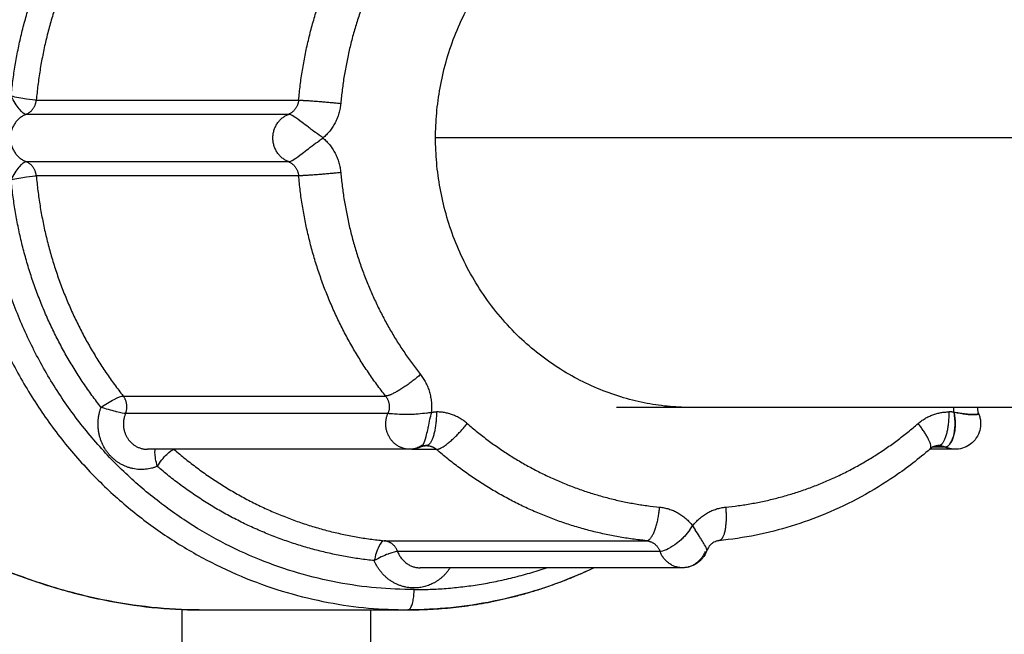
# Model space of a CAD drawing. Units: millimetres. Extents: x 112.1 to 120.8, y 1467.6 to 1479.
# Drawn here: x 114.2 to 114.2, y 1470.4 to 1470.4 of the extents above; entities that cross this region are included whole.
import ezdxf

# ---------------------------------------------------------------- set-up
doc = ezdxf.new("R2010")
doc.units = ezdxf.units.MM
doc.header["$PDSIZE"] = -1
doc.layers.add('DIASTASEIS', color=253, linetype='Continuous', lineweight=5)
doc.styles.get("Standard").update_dxf_attribs({"font": 'ARIALN.TTF'})
doc.dimstyles.get("Standard").update_dxf_attribs({"dimtxt": 0.18, "dimasz": 0.15, "dimexe": 0.1, "dimexo": 0, "dimgap": 0.09, "dimtad": 0, "dimtih": 1, "dimtoh": 1, "dimzin": 0, "dimdsep": 46, "dimtxsty": 'Standard', "dimblk": 'OBLIQUE', "dimcen": 0.09, "dimadec": 0, "dimazin": 0, "dimtfac": 1, "dimtofl": 0, "dimtmove": 0, "dimatfit": 3, "dimldrblk": 'OBLIQUE', "dimfxl": 1, "dimtolj": 1, "dimtzin": 0, "dimarcsym": 0})

# ---------------------------------------------------------------- blocks, each defined once
blk = doc.blocks.new('_Oblique')
at = {"color": 0, "linetype": 'ByBlock', "lineweight": -2}
blk.add_line((-0.5, -0.5), (0.5, 0.5), dxfattribs=at)
blk = doc.blocks.new('*D91')
at = {"layer": 'Defpoints', "color": 0}
for p in [(114.030262, 1470.763132), (113.40347, 1469.21077), (115.0036, 1469.21077)]:
    blk.add_point(p, dxfattribs=at)
at = {"layer": 'DIASTASEIS', "color": 0, "lineweight": -2}
for p, q in [((114.030262, 1470.763132), (113.30347, 1470.763132)), ((113.40347, 1470.763132), (113.40347, 1470.168854)), ((113.40347, 1469.21077), (113.40347, 1469.805048)), ((115.0036, 1469.21077), (113.30347, 1469.21077))]:
    blk.add_line(p, q, dxfattribs=at)
at = {"layer": 'DIASTASEIS', "color": 0, "linetype": 'ByBlock', "lineweight": -2, "xscale": 0.15, "yscale": 0.15, "zscale": 0.15}
for p, rotation in [((113.40347, 1470.763132), 90), ((113.40347, 1469.21077), 270)]:
    blk.add_blockref('_Oblique', p, dxfattribs=dict(at, rotation=rotation))
at = {"layer": 'DIASTASEIS', "color": 0, "insert": (113.40347, 1469.986951), "char_height": 0.18, "attachment_point": 5}
blk.add_mtext('\\A1;1.55', dxfattribs=at)
blk = doc.blocks.new('A011A_TOP')
for points, weights, knots in [([(114.198126, 1470.415462), (114.184774, 1470.415462), (114.184774, 1470.401462), (114.184774, 1470.387462), (114.198126, 1470.387462)], [1, 0.707106781187, 1, 0.707106781187, 1], [0, 0, 0, 21.048671, 21.048671, 42.097342, 42.097342, 42.097342]), ([(114.198307, 1470.388062), (114.185527, 1470.388062), (114.185527, 1470.401462), (114.185527, 1470.414862), (114.198307, 1470.414862)], [1, 0.707106781187, 1, 0.707106781187, 1], [0, 0, 0, 21.048671, 21.048671, 42.097342, 42.097342, 42.097342]), ([(114.206576, 1470.393462), (114.198946, 1470.393462), (114.198946, 1470.401462), (114.198946, 1470.409462), (114.206576, 1470.409462)], [1, 0.707106781187, 1, 0.707106781187, 1], [-25.132741, -25.132741, -25.132741, -12.566371, -12.566371, 0, 0, 0]), ([(114.186788, 1470.402162), (114.186327, 1470.401978), (114.186327, 1470.401462), (114.186327, 1470.400945), (114.186788, 1470.400761)], [1, 0.8234834546, 1, 0.8234834546, 1], [0, 0, 0, 0.904909, 0.904909, 1.809817, 1.809817, 1.809817]), ([(114.194576, 1470.400761), (114.194116, 1470.400945), (114.194116, 1470.401462), (114.194116, 1470.401978), (114.194576, 1470.402162)], [1, 0.8234834546, 1, 0.8234834546, 1], [0, 0, 0, 0.904909, 0.904909, 1.809817, 1.809817, 1.809817]), ([(114.190685, 1470.39172), (114.1899, 1470.391396), (114.189304, 1470.392022), (114.188707, 1470.392647), (114.189016, 1470.39347)], [1, 0.836452495829, 1, 0.836452495829, 1], [-3.1321, -3.1321, -3.1321, -1.56605, -1.56605, 0, 0, 0]), ([(114.189742, 1470.393283), (114.189583, 1470.392911), (114.189794, 1470.392569), (114.190006, 1470.392226), (114.190395, 1470.392226)], [1, 0.878546464662, 1, 0.878546464662, 1], [0, 0, 0, 0.746979, 0.746979, 1.493957, 1.493957, 1.493957]), ([(114.198183, 1470.392226), (114.197794, 1470.392226), (114.197583, 1470.392569), (114.197371, 1470.392911), (114.19753, 1470.393283)], [1, 0.878546464663, 1, 0.878546464663, 1], [0.31586, 0.31586, 0.31586, 1.062839, 1.062839, 1.809817, 1.809817, 1.809817]), ([(114.199377, 1470.388712), (114.198995, 1470.388112), (114.198307, 1470.388112), (114.197463, 1470.388112), (114.197126, 1470.388922)], [0.956296735528, 0.862430489869, 1, 0.836452495829, 1], [-2.883348, -2.883348, -2.883348, -1.56605, -1.56605, 0, 0, 0])]:
    blk.add_rational_spline(points, weights, degree=2, knots=knots)
for points, weights in [([(114.186348, 1470.402699), (114.186706, 1470.4065), (114.189016, 1470.409453)], [1, 0.95700254619, 1]), ([(114.189674, 1470.409117), (114.187422, 1470.406267), (114.187093, 1470.402583)], [1, 0.955595142706, 1]), ([(114.194881, 1470.402583), (114.195211, 1470.406267), (114.197462, 1470.409117)], [1, 0.955595142706, 1]), ([(114.198497, 1470.408479), (114.196433, 1470.405867), (114.196131, 1470.402489)], [1, 0.955595142706, 1]), ([(114.186788, 1470.402162), (114.187065, 1470.402273), (114.187093, 1470.402583)], [1, 0.849117188614, 1]), ([(114.194881, 1470.402583), (114.194853, 1470.402273), (114.194576, 1470.402162)], [1, 0.849117188614, 1]), ([(114.194881, 1470.402583), (114.195182, 1470.402583), (114.196131, 1470.402489)], [1, 0.707106781187, 1]), ([(114.196131, 1470.402489), (114.196075, 1470.401859), (114.195604, 1470.401462)], [1, 0.921265310233, 1]), ([(114.195604, 1470.401462), (114.196075, 1470.401064), (114.196131, 1470.400434)], [1, 0.921265310233, 1]), ([(114.232509, 1470.401462), (114.212352, 1470.401462), (114.198946, 1470.401462)], [1, 0.995942263687, 0.999353961758]), ([(114.187093, 1470.40034), (114.187065, 1470.40065), (114.186788, 1470.400761)], [1, 0.849117188614, 1]), ([(114.194576, 1470.400761), (114.194853, 1470.40065), (114.194881, 1470.40034)], [1, 0.849117188614, 1]), ([(114.187093, 1470.40034), (114.187422, 1470.396656), (114.189674, 1470.393806)], [1, 0.955595142706, 1]), ([(114.196131, 1470.400434), (114.195182, 1470.40034), (114.194881, 1470.40034)], [1, 0.707106781187, 1]), ([(114.197462, 1470.393806), (114.195211, 1470.396656), (114.194881, 1470.40034)], [1, 0.955595142706, 1]), ([(114.196131, 1470.400434), (114.196433, 1470.397056), (114.198497, 1470.394444)], [1, 0.955595142706, 1]), ([(114.189016, 1470.39347), (114.186706, 1470.396423), (114.186348, 1470.400224)], [1, 0.95700254619, 1]), ([(114.198497, 1470.394444), (114.197763, 1470.393806), (114.197462, 1470.393806)], [1, 0.707106781187, 1]), ([(114.198497, 1470.394444), (114.198883, 1470.393957), (114.198818, 1470.393327)], [1, 0.921265310233, 1]), ([(114.189742, 1470.393283), (114.189863, 1470.393567), (114.189674, 1470.393806)], [1, 0.849117188614, 1]), ([(114.197462, 1470.393806), (114.197651, 1470.393567), (114.19753, 1470.393283)], [1, 0.849117188614, 1]), ([(114.198971, 1470.393335), (114.198971, 1470.392335), (114.19867, 1470.392335)], [1, 0.707106781187, 1]), ([(114.198818, 1470.393327), (114.198894, 1470.393335), (114.198971, 1470.393335)], [0.999999981565, 0.998565816759, 1]), ([(114.199884, 1470.392991), (114.199487, 1470.393335), (114.198971, 1470.393335)], [1, 0.940766864698, 1]), ([(114.239555, 1470.393462), (114.218004, 1470.393462), (114.204318, 1470.393462)], [0.934515448356, 0.96244149302, 1]), ([(114.213269, 1470.392991), (114.213666, 1470.393335), (114.214181, 1470.393335)], [1, 0.940766864698, 1]), ([(114.214181, 1470.393335), (114.214181, 1470.392335), (114.213881, 1470.392335)], [1, 0.707106781187, 1]), ([(114.214334, 1470.393327), (114.214258, 1470.393335), (114.214181, 1470.393335)], [1, 0.998565807541, 1]), ([(114.214334, 1470.393327), (114.214327, 1470.393394), (114.214326, 1470.393462)], [1, 0.990969045771, 0.984009812013]), ([(114.198974, 1470.392221), (114.199275, 1470.392221), (114.199884, 1470.392991)], [1, 0.707106781187, 1]), ([(114.199884, 1470.392991), (114.202375, 1470.390827), (114.205596, 1470.39051)], [1, 0.955595142706, 1]), ([(114.207556, 1470.39051), (114.210777, 1470.390827), (114.213269, 1470.392991)], [1, 0.955595142706, 1]), ([(114.213624, 1470.392236), (114.213767, 1470.39236), (114.213269, 1470.392991)], [1, 0.773689829482, 1]), ([(114.191186, 1470.392221), (114.191183, 1470.392223), (114.191179, 1470.392226)], [1, 0.998414795036, 0.996914437]), ([(114.191186, 1470.392221), (114.193904, 1470.38986), (114.197418, 1470.389514)], [1, 0.955595142706, 1]), ([(114.198475, 1470.392292), (114.198336, 1470.392226), (114.198183, 1470.392226)], [1, 0.977936962245, 1]), ([(114.198183, 1470.392226), (114.198183, 1470.392226), (114.198183, 1470.392226)], [1, 0.999999992422, 1]), ([(114.198535, 1470.392315), (114.198601, 1470.392335), (114.19867, 1470.392335)], [0.990390976205, 0.984974081339, 1]), ([(114.19867, 1470.392335), (114.198842, 1470.392335), (114.198974, 1470.392221)], [1, 0.940766864698, 1]), ([(114.205206, 1470.389514), (114.201692, 1470.38986), (114.198974, 1470.392221)], [1, 0.955595142706, 1]), ([(114.213609, 1470.392226), (114.213617, 1470.39223), (114.213624, 1470.392236)], [0.997670025099, 0.998102839935, 0.999971504662]), ([(114.213686, 1470.392292), (114.213779, 1470.392335), (114.213881, 1470.392335)], [0.971757646623, 0.964003815588, 1]), ([(114.213881, 1470.392335), (114.213983, 1470.392335), (114.214076, 1470.392292)], [1, 0.977911236992, 1]), ([(114.214368, 1470.392226), (114.214215, 1470.392226), (114.214076, 1470.392292)], [1, 0.97791123699, 1]), ([(114.214368, 1470.392226), (114.214368, 1470.392226), (114.214368, 1470.392226)], [1, 0.9999999924, 1]), ([(114.197126, 1470.388922), (114.193502, 1470.389298), (114.190685, 1470.39172)], [1, 0.95700254619, 1]), ([(114.205206, 1470.389514), (114.205507, 1470.389514), (114.205596, 1470.39051)], [1, 0.707106781187, 1]), ([(114.205596, 1470.39051), (114.206197, 1470.390451), (114.206576, 1470.389957)], [1, 0.921265310233, 1]), ([(114.206576, 1470.389957), (114.206955, 1470.390451), (114.207556, 1470.39051)], [1, 0.921265310233, 1]), ([(114.207556, 1470.39051), (114.207643, 1470.389543), (114.207354, 1470.389514)], [1, 0.717442815823, 1]), ([(114.197819, 1470.389194), (114.197713, 1470.389485), (114.197418, 1470.389514)], [1, 0.849117188614, 1]), ([(114.205206, 1470.389514), (114.205501, 1470.389485), (114.205607, 1470.389194)], [1, 0.849117188614, 1]), ([(114.207363, 1470.389516), (114.207354, 1470.389515), (114.207345, 1470.389514)], [0.999766606589, 0.999882994991, 1]), ([(114.207354, 1470.389514), (114.207349, 1470.389514), (114.207345, 1470.389514)], [1, 0.999891569666, 1]), ([(114.197819, 1470.389194), (114.197994, 1470.388712), (114.198487, 1470.388712)], [1, 0.8234834546, 1]), ([(114.206275, 1470.388712), (114.205783, 1470.388712), (114.205607, 1470.389194)], [1, 0.823483454602, 1]), ([(114.206944, 1470.389194), (114.206768, 1470.388712), (114.206276, 1470.388712)], [1, 0.823646137104, 1]), ([(114.198126, 1470.387462), (114.201013, 1470.387462), (114.203641, 1470.388712)], [1, 0.917818459662, 0.881754788489]), ([(114.198307, 1470.388062), (114.200322, 1470.388062), (114.202239, 1470.388712)], [1, 0.938698477638, 0.903057342083]), ([(114.206276, 1470.388712), (114.206276, 1470.388712), (114.206275, 1470.388712)], [1, 0.999999958871, 1]), ([(114.198126, 1470.387462), (114.198307, 1470.387462), (114.198307, 1470.388062)], [1, 0.707106781187, 1])]:
    blk.add_rational_spline(points, weights, degree=2)
for points, knots in [([(114.187093, 1470.402583), (114.187045, 1470.402583), (114.186937, 1470.402595), (114.186661, 1470.402638), (114.186494, 1470.402669), (114.186348, 1470.402699)], [0, 0, 0, 0, 0.519642, 0.519642, 1.039285, 1.039285, 1.039285, 1.039285]), ([(114.186601, 1470.402306), (114.186597, 1470.402311), (114.186593, 1470.402317), (114.186508, 1470.402423), (114.186421, 1470.402563), (114.186348, 1470.402699)], [0.4571059, 0.4571059, 0.4571059, 0.4571059, 0.4840066, 0.4840066, 0.9680132, 0.9680132, 0.9680132, 0.9680132]), ([(114.194747, 1470.402092), (114.194745, 1470.402094), (114.194743, 1470.402095), (114.194672, 1470.402139), (114.194617, 1470.402162), (114.194576, 1470.402162)], [1.1986865, 1.1986865, 1.1986865, 1.1986865, 1.2111677, 1.2111677, 1.6148903, 1.6148903, 1.6148903, 1.6148903]), ([(114.195169, 1470.401781), (114.195104, 1470.401831), (114.19504, 1470.401879), (114.194893, 1470.401991), (114.194814, 1470.40205), (114.194747, 1470.402092)], [-1.0642785, -1.0642785, -1.0642785, -1.0642785, -0.8074451, -0.8074451, -0.4162038, -0.4162038, -0.4162038, -0.4162038]), ([(114.195488, 1470.401545), (114.195419, 1470.401594), (114.19535, 1470.401645), (114.195244, 1470.401724), (114.195206, 1470.401752), (114.195169, 1470.401781)], [-1.4682838, -1.4682838, -1.4682838, -1.4682838, -1.2111677, -1.2111677, -1.0642785, -1.0642785, -1.0642785, -1.0642785]), ([(114.195169, 1470.401142), (114.195206, 1470.401171), (114.195244, 1470.401199), (114.19535, 1470.401278), (114.195419, 1470.401329), (114.195488, 1470.401378)], [-0.5506118, -0.5506118, -0.5506118, -0.5506118, -0.4037226, -0.4037226, -0.1466065, -0.1466065, -0.1466065, -0.1466065]), ([(114.195604, 1470.401462), (114.195602, 1470.401463), (114.195601, 1470.401464), (114.1956, 1470.401464), (114.195601, 1470.401464), (114.195601, 1470.401464), (114.195601, 1470.401464), (114.195602, 1470.401463), (114.195603, 1470.401463), (114.195604, 1470.401462), (114.195604, 1470.401462), (114.195604, 1470.401462), (114.195604, 1470.401462), (114.195604, 1470.401462)], [0, 0, 0, 0, 0.000317817, 0.000317817, 0.000504064, 0.000504064, 0.000650516, 0.000650516, 0.000918934, 0.000918934, 0.001072102, 0.001072102, 0.001137148, 0.001137148, 0.001137148, 0.001137148]), ([(114.195601, 1470.401459), (114.195601, 1470.401459), (114.195601, 1470.401459), (114.195601, 1470.401459), (114.195602, 1470.40146), (114.195604, 1470.401462)], [1.6145008113, 1.6145008113, 1.6145008113, 1.6145008113, 1.6145722755, 1.6145722755, 1.6148902961, 1.6148902961, 1.6148902961, 1.6148902961]), ([(114.195604, 1470.401462), (114.195604, 1470.401462), (114.195604, 1470.401462), (114.195604, 1470.401461), (114.195604, 1470.401461), (114.195603, 1470.401461), (114.195602, 1470.40146), (114.195601, 1470.401459), (114.195601, 1470.401459), (114.195601, 1470.401459), (114.195601, 1470.401459), (114.195601, 1470.401459)], [1.6137530429, 1.6137530429, 1.6137530429, 1.6137530429, 1.6138180533, 1.6138180533, 1.6139712051, 1.6139712051, 1.6142396926, 1.6142396926, 1.6143860673, 1.6143860673, 1.61449494, 1.61449494, 1.61449494, 1.61449494]), ([(114.194747, 1470.400831), (114.194814, 1470.400873), (114.194893, 1470.400932), (114.19504, 1470.401044), (114.195104, 1470.401093), (114.195169, 1470.401142)], [-1.1986865, -1.1986865, -1.1986865, -1.1986865, -0.8074451, -0.8074451, -0.5506118, -0.5506118, -0.5506118, -0.5506118]), ([(114.186348, 1470.400224), (114.186421, 1470.40036), (114.186508, 1470.4005), (114.186593, 1470.400606), (114.186597, 1470.400612), (114.186601, 1470.400617)], [0, 0, 0, 0, 0.4840066, 0.4840066, 0.5109073, 0.5109073, 0.5109073, 0.5109073]), ([(114.194576, 1470.400761), (114.194617, 1470.400761), (114.194672, 1470.400784), (114.194743, 1470.400828), (114.194745, 1470.400829), (114.194747, 1470.400831)], [0, 0, 0, 0, 0.4037226, 0.4037226, 0.4162038, 0.4162038, 0.4162038, 0.4162038]), ([(114.186348, 1470.400224), (114.186494, 1470.400254), (114.186661, 1470.400285), (114.186937, 1470.400328), (114.187045, 1470.40034), (114.187093, 1470.40034)], [-1.039285, -1.039285, -1.039285, -1.039285, -0.519642, -0.519642, 0, 0, 0, 0]), ([(114.189016, 1470.39347), (114.18914, 1470.393557), (114.189284, 1470.393645), (114.189527, 1470.39377), (114.189626, 1470.393806), (114.189674, 1470.393806)], [-1.039285, -1.039285, -1.039285, -1.039285, -0.519642, -0.519642, 0, 0, 0, 0]), ([(114.189477, 1470.393337), (114.18947, 1470.393339), (114.189463, 1470.393341), (114.189322, 1470.393379), (114.189159, 1470.393428), (114.189016, 1470.39347)], [0.4571059, 0.4571059, 0.4571059, 0.4571059, 0.4840066, 0.4840066, 0.9680132, 0.9680132, 0.9680132, 0.9680132]), ([(114.198678, 1470.393301), (114.198595, 1470.393288), (114.19851, 1470.393277), (114.198379, 1470.393265), (114.19833, 1470.393262), (114.198283, 1470.39326)], [-1.4682838, -1.4682838, -1.4682838, -1.4682838, -1.2111677, -1.2111677, -1.0642785, -1.0642785, -1.0642785, -1.0642785]), ([(114.198818, 1470.393327), (114.198815, 1470.393326), (114.198814, 1470.393326), (114.198813, 1470.393326), (114.198813, 1470.393326), (114.198814, 1470.393326), (114.198814, 1470.393326), (114.198815, 1470.393326), (114.198816, 1470.393327), (114.198817, 1470.393327), (114.198818, 1470.393327), (114.198818, 1470.393327), (114.198818, 1470.393327), (114.198818, 1470.393327)], [0, 0, 0, 0, 0.000318013, 0.000318013, 0.000504375, 0.000504375, 0.000650918, 0.000650918, 0.000919502, 0.000919502, 0.001072764, 0.001072764, 0.00113785, 0.00113785, 0.00113785, 0.00113785]), ([(114.198818, 1470.393327), (114.198818, 1470.393327), (114.198818, 1470.393327), (114.198818, 1470.393327), (114.198818, 1470.393326), (114.198818, 1470.393325), (114.198818, 1470.393324), (114.198817, 1470.393323), (114.198817, 1470.393323), (114.198817, 1470.393322), (114.198817, 1470.393322), (114.198817, 1470.393323), (114.198817, 1470.393324), (114.198818, 1470.393327)], [1.613753043, 1.613753043, 1.613753043, 1.613753043, 1.613818053, 1.613818053, 1.613971205, 1.613971205, 1.614239693, 1.614239693, 1.614386067, 1.614386067, 1.614572275, 1.614572275, 1.614890296, 1.614890296, 1.614890296, 1.614890296]), ([(114.214208, 1470.392378), (114.21425, 1470.392432), (114.214288, 1470.392508), (114.214346, 1470.392699), (114.214364, 1470.392816), (114.21437, 1470.393062), (114.214359, 1470.393196), (114.214334, 1470.393327)], [0.416201, 0.416201, 0.416201, 0.416201, 0.807441, 0.807441, 1.211162, 1.211162, 1.614874, 1.614874, 1.614874, 1.614874]), ([(114.214334, 1470.393327), (114.21446, 1470.393301), (114.214579, 1470.393281), (114.214783, 1470.393258), (114.214872, 1470.393254), (114.214937, 1470.393256)], [0.0000086, 0.0000086, 0.0000086, 0.0000086, 0.4037207, 0.4037207, 0.8009461, 0.8009461, 0.8009461, 0.8009461]), ([(114.214334, 1470.393327), (114.214335, 1470.393324), (114.214335, 1470.393323), (114.214335, 1470.393322), (114.214335, 1470.393322), (114.214335, 1470.393323), (114.214335, 1470.393323), (114.214335, 1470.393324), (114.214335, 1470.393325), (114.214334, 1470.393326), (114.214334, 1470.393327), (114.214334, 1470.393327), (114.214334, 1470.393327), (114.214334, 1470.393327)], [0.000000506, 0.000000506, 0.000000506, 0.000000506, 0.00031787, 0.00031787, 0.000504187, 0.000504187, 0.000650689, 0.000650689, 0.000919165, 0.000919165, 0.001072331, 0.001072331, 0.001127079, 0.001127079, 0.001127079, 0.001127079]), ([(114.214334, 1470.393327), (114.214334, 1470.393327), (114.214334, 1470.393327), (114.214335, 1470.393327), (114.214335, 1470.393327), (114.214336, 1470.393327), (114.214337, 1470.393326), (114.214338, 1470.393326), (114.214338, 1470.393326), (114.214339, 1470.393326), (114.214339, 1470.393326), (114.214339, 1470.393326), (114.214337, 1470.393326), (114.214334, 1470.393327)], [1.613745464, 1.613745464, 1.613745464, 1.613745464, 1.613810416, 1.613810416, 1.61396357, 1.61396357, 1.614232123, 1.614232123, 1.61437855, 1.61437855, 1.614564833, 1.614564833, 1.614882612, 1.614882612, 1.614882612, 1.614882612]), ([(114.214789, 1470.39326), (114.214778, 1470.393261), (114.214767, 1470.393261), (114.214744, 1470.393263), (114.214733, 1470.393264), (114.214714, 1470.393266), (114.214708, 1470.393267), (114.214696, 1470.393268), (114.21469, 1470.393269), (114.214678, 1470.39327), (114.214672, 1470.393271), (114.214659, 1470.393272), (114.214653, 1470.393273), (114.214633, 1470.393276), (114.21462, 1470.393278), (114.214593, 1470.393281), (114.214579, 1470.393283), (114.214551, 1470.393288), (114.214537, 1470.39329), (114.214508, 1470.393294), (114.214493, 1470.393297), (114.214479, 1470.3933)], [1.0642663, 1.0642663, 1.0642663, 1.0642663, 1.1131392, 1.1131392, 1.162033, 1.162033, 1.1880469, 1.1880469, 1.2140608, 1.2140608, 1.2403182, 1.2403182, 1.2665756, 1.2665756, 1.3143834, 1.3143834, 1.3621632, 1.3621632, 1.4093706, 1.4093706, 1.4565485, 1.4565485, 1.4565485, 1.4565485]), ([(114.215026, 1470.393462), (114.215027, 1470.393437), (114.21503, 1470.393412), (114.21504, 1470.393353), (114.215049, 1470.39332), (114.215063, 1470.393284), (114.215064, 1470.39328), (114.215066, 1470.393277)], [0.9192836, 0.9192836, 0.9192836, 0.9192836, 0.9935662, 0.9935662, 1.1002882, 1.1002882, 1.1136477, 1.1136477, 1.1136477, 1.1136477]), ([(114.197734, 1470.393271), (114.197731, 1470.393271), (114.197728, 1470.393271), (114.197638, 1470.393278), (114.197571, 1470.393283), (114.19753, 1470.393283)], [1.1986865, 1.1986865, 1.1986865, 1.1986865, 1.2111677, 1.2111677, 1.6148903, 1.6148903, 1.6148903, 1.6148903]), ([(114.198283, 1470.39326), (114.198199, 1470.393256), (114.198118, 1470.393255), (114.197925, 1470.393257), (114.19782, 1470.393264), (114.197734, 1470.393271)], [-1.0642785, -1.0642785, -1.0642785, -1.0642785, -0.8074451, -0.8074451, -0.4162038, -0.4162038, -0.4162038, -0.4162038]), ([(114.198714, 1470.392808), (114.198723, 1470.392851), (114.198732, 1470.392895), (114.198758, 1470.393018), (114.198774, 1470.3931), (114.198791, 1470.393184)], [-0.5506118, -0.5506118, -0.5506118, -0.5506118, -0.4037226, -0.4037226, -0.1466065, -0.1466065, -0.1466065, -0.1466065]), ([(114.214357, 1470.393172), (114.214359, 1470.393156), (114.21436, 1470.39314), (114.214363, 1470.393107), (114.214364, 1470.393091), (114.214366, 1470.39306), (114.214367, 1470.393044), (114.214368, 1470.393013), (114.214368, 1470.392998), (114.214368, 1470.392974), (114.214368, 1470.392967), (114.214368, 1470.392952), (114.214367, 1470.392945), (114.214367, 1470.392931), (114.214367, 1470.392923), (114.214366, 1470.392909), (114.214366, 1470.392901), (114.214364, 1470.392878), (114.214363, 1470.392864), (114.214361, 1470.392836), (114.21436, 1470.392822), (114.214358, 1470.392808)], [0.1583344, 0.1583344, 0.1583344, 0.1583344, 0.2055121, 0.2055121, 0.2527193, 0.2527193, 0.3004989, 0.3004989, 0.348307, 0.348307, 0.3745379, 0.3745379, 0.4007688, 0.4007688, 0.4267956, 0.4267956, 0.4528224, 0.4528224, 0.5017417, 0.5017417, 0.5506167, 0.5506167, 0.5506167, 0.5506167]), ([(114.215066, 1470.393277), (114.215067, 1470.393274), (114.215068, 1470.393272), (114.215069, 1470.39327), (114.215076, 1470.393251), (114.215083, 1470.393233), (114.215094, 1470.393195), (114.215099, 1470.393177), (114.215104, 1470.393158), (114.215108, 1470.393139), (114.215112, 1470.393119), (114.215118, 1470.39308), (114.21512, 1470.393061), (114.215125, 1470.392999), (114.215125, 1470.392956), (114.215121, 1470.392913), (114.215121, 1470.39291), (114.21512, 1470.392908), (114.21512, 1470.392906), (114.215112, 1470.392826), (114.215091, 1470.392748), (114.215023, 1470.392595), (114.214975, 1470.392523), (114.214915, 1470.39246), (114.214903, 1470.392448), (114.214891, 1470.392436), (114.214878, 1470.392424), (114.214823, 1470.392374), (114.214761, 1470.392332), (114.214621, 1470.392265), (114.214544, 1470.392243), (114.214465, 1470.392232), (114.214433, 1470.392228), (114.2144, 1470.392226), (114.214368, 1470.392226)], [0.000037, 0.000037, 0.000037, 0.000037, 0.007518, 0.007518, 0.007518, 0.067811, 0.067811, 0.125792, 0.125792, 0.125792, 0.186207, 0.186207, 0.244265, 0.244265, 0.373996, 0.373996, 0.373996, 0.3809, 0.3809, 0.3809, 0.622776, 0.622776, 0.882827, 0.882827, 0.882827, 0.934607, 0.934607, 0.934607, 1.159189, 1.159189, 1.399774, 1.399774, 1.399774, 1.496533, 1.496533, 1.496533, 1.496533]), ([(114.215059, 1470.393271), (114.215056, 1470.393269), (114.215051, 1470.393268), (114.215031, 1470.393263), (114.215011, 1470.39326), (114.214963, 1470.393256), (114.214934, 1470.393255), (114.214868, 1470.393255), (114.21483, 1470.393257), (114.214789, 1470.39326)], [0.64852, 0.64852, 0.64852, 0.64852, 0.813955, 0.813955, 1.220932, 1.220932, 1.627909, 1.627909, 2.044353, 2.044353, 2.044353, 2.044353]), ([(114.215021, 1470.393283), (114.215033, 1470.393283), (114.215042, 1470.393282), (114.215053, 1470.393281), (114.215056, 1470.393281), (114.21506, 1470.39328), (114.215062, 1470.393279), (114.215065, 1470.393278), (114.215066, 1470.393277), (114.215066, 1470.393277)], [0, 0, 0, 0, 0.1040469, 0.1040469, 0.1560703, 0.1560703, 0.2080938, 0.2080938, 0.2626829, 0.2626829, 0.2626829, 0.2626829]), ([(114.215066, 1470.393277), (114.215066, 1470.393276), (114.215066, 1470.393275), (114.215065, 1470.393273), (114.215063, 1470.393272), (114.215059, 1470.393271)], [0.2668919, 0.2668919, 0.2668919, 0.2668919, 0.3121415, 0.3121415, 0.4162007, 0.4162007, 0.4162007, 0.4162007]), ([(114.178673, 1470.390876), (114.178533, 1470.391099), (114.178421, 1470.391317), (114.178258, 1470.39173), (114.178207, 1470.391925), (114.178174, 1470.392262), (114.178192, 1470.392406), (114.178306, 1470.392618), (114.178402, 1470.392682), (114.178669, 1470.392712), (114.178844, 1470.392677), (114.179254, 1470.392517), (114.179488, 1470.392395), (114.180013, 1470.392086), (114.180296, 1470.391905), (114.180899, 1470.391512), (114.18122, 1470.391301), (114.182241, 1470.390642), (114.182975, 1470.390189), (114.184169, 1470.389543), (114.184585, 1470.389332), (114.185436, 1470.388936), (114.185871, 1470.388749), (114.186763, 1470.388406), (114.187223, 1470.388248), (114.188156, 1470.387971), (114.188625, 1470.387853), (114.189569, 1470.387661), (114.190044, 1470.387587), (114.190999, 1470.387486), (114.191467, 1470.387462), (114.191926, 1470.387462)], [-23.321173, -23.321173, -23.321173, -23.321173, -21.863599, -21.863599, -20.406026, -20.406026, -18.948453, -18.948453, -17.490879, -17.490879, -16.033306, -16.033306, -14.575733, -14.575733, -13.11816, -13.11816, -11.660586, -11.660586, -8.74544, -8.74544, -7.287866, -7.287866, -5.830293, -5.830293, -4.37272, -4.37272, -2.915147, -2.915147, -1.457573, -1.457573, -0.000074, -0.000074, -0.000074, -0.000074]), ([(114.198585, 1470.392378), (114.198614, 1470.392432), (114.19864, 1470.392508), (114.198681, 1470.392664), (114.198697, 1470.392734), (114.198714, 1470.392808)], [-1.1986865, -1.1986865, -1.1986865, -1.1986865, -0.8074451, -0.8074451, -0.5506118, -0.5506118, -0.5506118, -0.5506118]), ([(114.214358, 1470.392808), (114.214352, 1470.392755), (114.214343, 1470.392705), (114.21432, 1470.392611), (114.214307, 1470.392568), (114.214275, 1470.392488), (114.214256, 1470.39245), (114.214227, 1470.392403), (114.214218, 1470.39239), (114.214208, 1470.392378)], [-2.044353, -2.044353, -2.044353, -2.044353, -1.627909, -1.627909, -1.220932, -1.220932, -0.813955, -0.813955, -0.64852, -0.64852, -0.64852, -0.64852]), ([(114.191926, 1470.387462), (114.191461, 1470.387462), (114.19099, 1470.387487), (114.190514, 1470.387537), (114.190031, 1470.387588), (114.189547, 1470.387664), (114.189064, 1470.387763), (114.188583, 1470.387862), (114.188108, 1470.387982), (114.187638, 1470.388123), (114.187169, 1470.388263), (114.186706, 1470.388423), (114.186255, 1470.388598), (114.185807, 1470.388771), (114.185371, 1470.388959), (114.184946, 1470.389158), (114.184522, 1470.389356), (114.184108, 1470.389567), (114.183712, 1470.389781), (114.183318, 1470.389994), (114.18294, 1470.390212), (114.182576, 1470.390431), (114.182213, 1470.390649), (114.181865, 1470.390868), (114.181534, 1470.391079), (114.18137, 1470.391185), (114.181209, 1470.391288), (114.180899, 1470.391488), (114.18075, 1470.391585), (114.180605, 1470.391677), (114.180462, 1470.391769), (114.180323, 1470.391857), (114.180058, 1470.392021), (114.179931, 1470.392096), (114.179812, 1470.392164), (114.179753, 1470.392198), (114.179696, 1470.392229), (114.179586, 1470.392288), (114.179533, 1470.392315), (114.179433, 1470.392364), (114.179385, 1470.392386), (114.179296, 1470.392425), (114.179254, 1470.392442), (114.179216, 1470.392456), (114.179184, 1470.392467), (114.179154, 1470.392477), (114.179097, 1470.392494), (114.17907, 1470.3925), (114.179048, 1470.392505), (114.179042, 1470.392506), (114.179036, 1470.392507), (114.179031, 1470.392508), (114.179009, 1470.392512), (114.178991, 1470.392513), (114.178968, 1470.392514), (114.178961, 1470.392513), (114.17896, 1470.392513), (114.17896, 1470.392513), (114.17896, 1470.392513), (114.17896, 1470.392513)], [0.062099, 0.062099, 0.062099, 0.062099, 1.519473, 1.519473, 1.519473, 3.000186, 3.000186, 3.000186, 4.473741, 4.473741, 4.473741, 5.946748, 5.946748, 5.946748, 7.408472, 7.408472, 7.408472, 8.870626, 8.870626, 8.870626, 10.316012, 10.316012, 10.316012, 11.760412, 11.760412, 11.760412, 12.47869, 12.47869, 13.190387, 13.190387, 13.190387, 13.899182, 13.899182, 14.606698, 14.606698, 14.606698, 14.958419, 14.958419, 15.306865, 15.306865, 15.652854, 15.652854, 15.997337, 15.997337, 15.997337, 16.284473, 16.284473, 16.602484, 16.602484, 16.602484, 16.686941, 16.686941, 16.686941, 17.029904, 17.029904, 17.372744, 17.372744, 17.372744, 17.404436, 17.404436, 17.404436, 17.404436]), ([(114.190685, 1470.39172), (114.190645, 1470.39187), (114.190618, 1470.39202), (114.190616, 1470.392131), (114.190616, 1470.392137), (114.190616, 1470.392143)], [0, 0, 0, 0, 0.4840066, 0.4840066, 0.5109073, 0.5109073, 0.5109073, 0.5109073]), ([(114.190685, 1470.39172), (114.190768, 1470.39185), (114.190871, 1470.391981), (114.191057, 1470.392166), (114.191138, 1470.392221), (114.191186, 1470.392221)], [-1.039285, -1.039285, -1.039285, -1.039285, -0.519642, -0.519642, 0, 0, 0, 0]), ([(114.198512, 1470.3923), (114.198484, 1470.392287), (114.198456, 1470.392276), (114.198427, 1470.392266), (114.198408, 1470.39226), (114.198388, 1470.392254), (114.198363, 1470.392248), (114.198357, 1470.392246), (114.198345, 1470.392244), (114.198339, 1470.392242), (114.198326, 1470.39224), (114.19832, 1470.392239), (114.19827, 1470.39223), (114.198227, 1470.392226), (114.198183, 1470.392226)], [0.00005, 0.00005, 0.00005, 0.00005, 0.0926743, 0.0926743, 0.0926743, 0.1532961, 0.1532961, 0.17112, 0.17112, 0.1902337, 0.1902337, 0.2107768, 0.2107768, 0.3415551, 0.3415551, 0.3415551, 0.3415551]), ([(114.198566, 1470.392349), (114.198531, 1470.392332), (114.198494, 1470.392313), (114.198412, 1470.392271), (114.198366, 1470.392246), (114.198319, 1470.392221)], [2.6628621, 2.6628621, 2.6628621, 2.6628621, 2.9127819, 2.9127819, 3.2030319, 3.2030319, 3.2030319, 3.2030319]), ([(114.198512, 1470.3923), (114.198538, 1470.392312), (114.198561, 1470.392337), (114.198583, 1470.392375), (114.198584, 1470.392377), (114.198585, 1470.392378)], [0.1271611, 0.1271611, 0.1271611, 0.1271611, 0.4037226, 0.4037226, 0.4162038, 0.4162038, 0.4162038, 0.4162038]), ([(114.19867, 1470.392335), (114.198655, 1470.392335), (114.19864, 1470.392335), (114.198615, 1470.392331), (114.198606, 1470.39233), (114.198582, 1470.392325), (114.198567, 1470.392321), (114.198541, 1470.392312), (114.198531, 1470.392308), (114.198518, 1470.392303), (114.198515, 1470.392301), (114.198512, 1470.3923)], [0, 0, 0, 0, 0.0713057, 0.0713057, 0.1125314, 0.1125314, 0.1834817, 0.1834817, 0.232282, 0.232282, 0.2452969, 0.2452969, 0.2452969, 0.2452969]), ([(114.213624, 1470.392236), (114.213292, 1470.391947), (114.212944, 1470.391678), (114.211933, 1470.390985), (114.211242, 1470.39061), (114.210521, 1470.39031), (114.209854, 1470.390034), (114.209164, 1470.389823), (114.208094, 1470.389606), (114.207725, 1470.389551), (114.207354, 1470.389514)], [10.533257, 10.533257, 10.533257, 10.533257, 11.887581, 11.887581, 14.315151, 14.315151, 14.315151, 16.555462, 16.555462, 17.720846, 17.720846, 17.720846, 17.720846]), ([(114.213881, 1470.392335), (114.213865, 1470.392335), (114.21385, 1470.392335), (114.213826, 1470.392331), (114.213817, 1470.39233), (114.213793, 1470.392325), (114.213777, 1470.392321), (114.213752, 1470.392312), (114.213741, 1470.392308), (114.213708, 1470.392294), (114.213685, 1470.392281), (114.21365, 1470.392257), (114.213637, 1470.392247), (114.213624, 1470.392236)], [0, 0, 0, 0, 0.0713057, 0.0713057, 0.1125314, 0.1125314, 0.1834817, 0.1834817, 0.232282, 0.232282, 0.3391172, 0.3391172, 0.403269, 0.403269, 0.403269, 0.403269]), ([(114.214076, 1470.392292), (114.214116, 1470.392292), (114.214161, 1470.39232), (114.214206, 1470.392375), (114.214207, 1470.392377), (114.214208, 1470.392378)], [0, 0, 0, 0, 0.4037207, 0.4037207, 0.4162007, 0.4162007, 0.4162007, 0.4162007]), ([(114.214205, 1470.392374), (114.214197, 1470.392364), (114.214188, 1470.392354), (114.214169, 1470.392335), (114.214158, 1470.392326), (114.214141, 1470.392314), (114.214136, 1470.39231), (114.214124, 1470.392304), (114.214118, 1470.392301), (114.2141, 1470.392294), (114.214088, 1470.392292), (114.214076, 1470.392292)], [1.2106424, 1.2106424, 1.2106424, 1.2106424, 1.3027405, 1.3027405, 1.4067891, 1.4067891, 1.4588126, 1.4588126, 1.510836, 1.510836, 1.6148829, 1.6148829, 1.6148829, 1.6148829]), ([(114.206494, 1470.389838), (114.206443, 1470.389769), (114.206389, 1470.389704), (114.206299, 1470.389608), (114.206265, 1470.389575), (114.206231, 1470.389543)], [-1.4682838, -1.4682838, -1.4682838, -1.4682838, -1.2111677, -1.2111677, -1.0642785, -1.0642785, -1.0642785, -1.0642785]), ([(114.206576, 1470.389957), (114.206575, 1470.389955), (114.206574, 1470.389954), (114.206574, 1470.389953), (114.206574, 1470.389953), (114.206574, 1470.389954), (114.206574, 1470.389954), (114.206575, 1470.389955), (114.206575, 1470.389956), (114.206576, 1470.389957), (114.206576, 1470.389957), (114.206576, 1470.389957), (114.206576, 1470.389957), (114.206576, 1470.389957)], [0, 0, 0, 0, 0.000318013, 0.000318013, 0.000504375, 0.000504375, 0.000650918, 0.000650918, 0.000919502, 0.000919502, 0.001072764, 0.001072764, 0.00113785, 0.00113785, 0.00113785, 0.00113785]), ([(114.206579, 1470.389953), (114.206579, 1470.389953), (114.206579, 1470.389953), (114.206579, 1470.389954), (114.206578, 1470.389955), (114.206576, 1470.389957)], [1.6145064464, 1.6145064464, 1.6145064464, 1.6145064464, 1.6145722755, 1.6145722755, 1.6148900448, 1.6148900448, 1.6148900448, 1.6148900448]), ([(114.206576, 1470.389957), (114.206576, 1470.389957), (114.206576, 1470.389957), (114.206576, 1470.389957), (114.206577, 1470.389957), (114.206577, 1470.389956), (114.206578, 1470.389955), (114.206578, 1470.389954), (114.206578, 1470.389954), (114.206579, 1470.389953), (114.206579, 1470.389953), (114.206579, 1470.389953)], [1.6137530429, 1.6137530429, 1.6137530429, 1.6137530429, 1.6138180533, 1.6138180533, 1.6139712051, 1.6139712051, 1.6142396926, 1.6142396926, 1.6143860673, 1.6143860673, 1.6144984423, 1.6144984423, 1.6144984423, 1.6144984423]), ([(114.20684, 1470.389543), (114.20682, 1470.389575), (114.206799, 1470.389608), (114.206738, 1470.389704), (114.206696, 1470.389769), (114.206653, 1470.389838)], [-0.5506118, -0.5506118, -0.5506118, -0.5506118, -0.4037226, -0.4037226, -0.1466065, -0.1466065, -0.1466065, -0.1466065]), ([(114.197418, 1470.389514), (114.19737, 1470.389514), (114.197311, 1470.38945), (114.197204, 1470.38923), (114.197155, 1470.389076), (114.197126, 1470.388922)], [0, 0, 0, 0, 0.519642, 0.519642, 1.039285, 1.039285, 1.039285, 1.039285]), ([(114.206231, 1470.389543), (114.206171, 1470.389488), (114.20611, 1470.389438), (114.205959, 1470.38933), (114.20587, 1470.38928), (114.205795, 1470.389247)], [-1.0642785, -1.0642785, -1.0642785, -1.0642785, -0.8074451, -0.8074451, -0.4162038, -0.4162038, -0.4162038, -0.4162038]), ([(114.206998, 1470.389247), (114.206993, 1470.38928), (114.206969, 1470.38933), (114.206906, 1470.389438), (114.206875, 1470.389488), (114.20684, 1470.389543)], [-1.1986865, -1.1986865, -1.1986865, -1.1986865, -0.8074451, -0.8074451, -0.5506118, -0.5506118, -0.5506118, -0.5506118]), ([(114.207354, 1470.389514), (114.20735, 1470.389514), (114.207347, 1470.389514), (114.207334, 1470.389512), (114.207326, 1470.389511), (114.207301, 1470.389506), (114.207286, 1470.389502), (114.20726, 1470.389493), (114.20725, 1470.389489), (114.207217, 1470.389475), (114.207194, 1470.389462), (114.207148, 1470.38943), (114.207124, 1470.38941), (114.207101, 1470.389387), (114.207059, 1470.389342), (114.207022, 1470.389286), (114.206996, 1470.389219)], [0.055309, 0.055309, 0.055309, 0.055309, 0.0713057, 0.0713057, 0.1125314, 0.1125314, 0.1834817, 0.1834817, 0.232282, 0.232282, 0.3391172, 0.3391172, 0.4568987, 0.4568987, 0.4568987, 0.6827021, 0.6827021, 0.6827021, 0.6827021]), ([(114.205795, 1470.389247), (114.205792, 1470.389246), (114.20579, 1470.389245), (114.20571, 1470.389211), (114.205648, 1470.389194), (114.205607, 1470.389194)], [1.1986865, 1.1986865, 1.1986865, 1.1986865, 1.2111677, 1.2111677, 1.6148903, 1.6148903, 1.6148903, 1.6148903]), ([(114.206996, 1470.389219), (114.206995, 1470.389216), (114.206994, 1470.389214), (114.206993, 1470.389212), (114.206983, 1470.389186), (114.206972, 1470.389162), (114.20696, 1470.389137), (114.206949, 1470.389117), (114.206938, 1470.389097), (114.206915, 1470.389059), (114.206902, 1470.389041), (114.206889, 1470.389023), (114.206872, 1470.389), (114.206854, 1470.388978), (114.206812, 1470.388932), (114.206787, 1470.388909), (114.206761, 1470.388887), (114.206751, 1470.388879), (114.206741, 1470.388871), (114.206723, 1470.388857), (114.206715, 1470.388852), (114.206707, 1470.388846), (114.206643, 1470.388802), (114.206573, 1470.388768), (114.206484, 1470.388741), (114.20647, 1470.388737), (114.206453, 1470.388733), (114.206451, 1470.388732), (114.206435, 1470.388728), (114.206421, 1470.388726), (114.206393, 1470.388721), (114.206379, 1470.388719), (114.20635, 1470.388715), (114.206336, 1470.388714), (114.206306, 1470.388712), (114.206291, 1470.388712), (114.206276, 1470.388712)], [0.0000473, 0.0000473, 0.0000473, 0.0000473, 0.0078925, 0.0078925, 0.0078925, 0.0911678, 0.0911678, 0.0911678, 0.1604931, 0.1604931, 0.2264227, 0.2264227, 0.2264227, 0.312684, 0.312684, 0.4138917, 0.4138917, 0.4138917, 0.4533135, 0.4533135, 0.4820121, 0.4820121, 0.4820121, 0.7154507, 0.7154507, 0.7604701, 0.7604701, 0.7676489, 0.7676489, 0.8097768, 0.8097768, 0.8530395, 0.8530395, 0.8969275, 0.8969275, 0.9421511, 0.9421511, 0.9421511, 0.9421511]), ([(114.206996, 1470.389219), (114.206999, 1470.389226), (114.207, 1470.389234), (114.206998, 1470.389245), (114.206998, 1470.389246), (114.206998, 1470.389247)], [0.285171, 0.285171, 0.285171, 0.285171, 0.4037226, 0.4037226, 0.4162038, 0.4162038, 0.4162038, 0.4162038]), ([(114.19756, 1470.389127), (114.197553, 1470.389124), (114.197546, 1470.389122), (114.197409, 1470.38907), (114.197256, 1470.388998), (114.197126, 1470.388922)], [0.4571059, 0.4571059, 0.4571059, 0.4571059, 0.4840066, 0.4840066, 0.9680132, 0.9680132, 0.9680132, 0.9680132]), ([(114.203653, 1470.388712), (114.203458, 1470.388619), (114.20326, 1470.388531), (114.203061, 1470.388448), (114.202286, 1470.388127), (114.201484, 1470.387881), (114.199829, 1470.387547), (114.198978, 1470.387462), (114.198126, 1470.387462)], [38.052276, 38.052276, 38.052276, 38.052276, 38.72559, 38.72559, 38.72559, 41.339089, 41.339089, 44.010834, 44.010834, 44.010834, 44.010834])]:
    blk.add_open_spline(points, degree=3, knots=knots)
for points, degree in [([(114.187093, 1470.402583), (114.190987, 1470.402583), (114.194881, 1470.402583)], 2), ([(114.186788, 1470.402162), (114.186743, 1470.402162), (114.186676, 1470.402216), (114.186601, 1470.402306)], 3), ([(114.194576, 1470.402162), (114.190682, 1470.402162), (114.186788, 1470.402162)], 2), ([(114.195604, 1470.401462), (114.195566, 1470.401489), (114.195527, 1470.401517), (114.195488, 1470.401545)], 3), ([(114.195604, 1470.401462), (114.195566, 1470.401434), (114.195527, 1470.401406), (114.195488, 1470.401378)], 3), ([(114.186601, 1470.400617), (114.186676, 1470.400707), (114.186743, 1470.400761), (114.186788, 1470.400761)], 3), ([(114.186788, 1470.400761), (114.190682, 1470.400761), (114.194576, 1470.400761)], 2), ([(114.194881, 1470.40034), (114.190987, 1470.40034), (114.187093, 1470.40034)], 2), ([(114.189674, 1470.393806), (114.193568, 1470.393806), (114.197462, 1470.393806)], 2), ([(114.189742, 1470.393283), (114.189697, 1470.393283), (114.189601, 1470.393304), (114.189477, 1470.393337)], 3), ([(114.198678, 1470.393301), (114.198726, 1470.393309), (114.198772, 1470.393318), (114.198818, 1470.393327)], 3), ([(114.198818, 1470.393327), (114.198809, 1470.393279), (114.1988, 1470.393231), (114.198791, 1470.393184)], 3), ([(114.214479, 1470.3933), (114.214433, 1470.393307), (114.214385, 1470.393317), (114.214334, 1470.393327)], 3), ([(114.214334, 1470.393327), (114.214344, 1470.393274), (114.214352, 1470.393223), (114.214357, 1470.393172)], 3), ([(114.19753, 1470.393283), (114.193636, 1470.393283), (114.189742, 1470.393283)], 2), ([(114.214945, 1470.393256), (114.215005, 1470.393258), (114.215044, 1470.393264), (114.215059, 1470.393271)], 3), ([(114.215062, 1470.393272), (114.215065, 1470.393273), (114.215067, 1470.393275), (114.215066, 1470.393277)], 3), ([(114.198183, 1470.392226), (114.194289, 1470.392226), (114.190395, 1470.392226)], 2), ([(114.190616, 1470.392143), (114.190617, 1470.392176), (114.19062, 1470.392204), (114.190626, 1470.392226)], 3), ([(114.198974, 1470.392221), (114.19861, 1470.392221), (114.198245, 1470.392221)], 2), ([(114.198556, 1470.392335), (114.198613, 1470.392335), (114.19867, 1470.392335)], 2), ([(114.214368, 1470.392226), (114.213988, 1470.392226), (114.213609, 1470.392226)], 2), ([(114.214076, 1470.392292), (114.213891, 1470.392292), (114.213706, 1470.392292)], 2), ([(114.206494, 1470.389838), (114.206523, 1470.389877), (114.20655, 1470.389917), (114.206576, 1470.389957)], 3), ([(114.206576, 1470.389957), (114.206602, 1470.389917), (114.206628, 1470.389877), (114.206653, 1470.389838)], 3), ([(114.197418, 1470.389514), (114.201312, 1470.389514), (114.205206, 1470.389514)], 2), ([(114.197819, 1470.389194), (114.197774, 1470.389194), (114.197679, 1470.389171), (114.19756, 1470.389127)], 3), ([(114.205607, 1470.389194), (114.201713, 1470.389194), (114.197819, 1470.389194)], 2), ([(114.206275, 1470.388712), (114.202381, 1470.388712), (114.198487, 1470.388712)], 2), ([(114.191421, 1470.148792), (114.191421, 1470.268132), (114.191421, 1470.387471)], 2), ([(114.191926, 1470.387462), (114.195026, 1470.387462), (114.198126, 1470.387462)], 2), ([(114.197015, 1470.387462), (114.197015, 1470.268132), (114.197015, 1470.148802)], 2)]:
    blk.add_open_spline(points, degree=degree)
blk = doc.blocks.new('A011A_PLAN')
blk.add_blockref('A011A_TOP', (0, 0))
blk = doc.blocks.new('*D96')
at = {"layer": 'Defpoints', "color": 0}
for p in [(117.486475, 1473.253425), (112.520725, 1470.288201), (117.486475, 1470.288201)]:
    blk.add_point(p, dxfattribs=at)
at = {"layer": 'DIASTASEIS', "color": 0, "lineweight": -2}
for p, q in [((112.520725, 1470.288201), (112.520725, 1473.353425)), ((117.486475, 1470.288201), (117.486475, 1473.353425)), ((112.520725, 1473.253425), (114.722119, 1473.253425)), ((117.486475, 1473.253425), (115.28508, 1473.253425))]:
    blk.add_line(p, q, dxfattribs=at)
at = {"layer": 'DIASTASEIS', "color": 0, "linetype": 'ByBlock', "lineweight": -2, "xscale": 0.15, "yscale": 0.15, "zscale": 0.15, "rotation": 180}
blk.add_blockref('_Oblique', (112.520725, 1473.253425), dxfattribs=at)
at = {"layer": 'DIASTASEIS', "color": 0, "linetype": 'ByBlock', "lineweight": -2, "xscale": 0.15, "yscale": 0.15, "zscale": 0.15}
blk.add_blockref('_Oblique', (117.486475, 1473.253425), dxfattribs=at)
at = {"layer": 'DIASTASEIS', "color": 0, "insert": (115.0036, 1473.253425), "char_height": 0.18, "attachment_point": 5}
blk.add_mtext('\\A1;5.00', dxfattribs=at)

msp = doc.modelspace()

# ---------------------------------------------------------------- block references
msp.add_blockref('A011A_PLAN', (0, 0))

# ---------------------------------------------------------------- dimensions: what is measured, and where the dimension line sits
at = {"layer": 'DIASTASEIS'}
dim = msp.add_linear_dim(base=(117.486475, 1473.253425), p1=(112.520725, 1470.288201), p2=(117.486475, 1470.288201), dimstyle='Standard', override={"dimrnd": 0.1, "dimtxsty": 'Standard', "dimldrblk": 'Oblique'}, dxfattribs=at)
dim.commit()
dim.dimension.update_dxf_attribs({"geometry": '*D96', "text_midpoint": (115.0036, 1473.253425)})
dim = msp.add_linear_dim(base=(113.40347, 1469.21077), p1=(114.030262, 1470.763132), p2=(115.0036, 1469.21077), angle=90, dimstyle='Standard', dxfattribs=at)
dim.commit()
dim.dimension.update_dxf_attribs({"geometry": '*D91', "text_midpoint": (113.40347, 1469.986951)})

doc.saveas('drawing.dxf')
